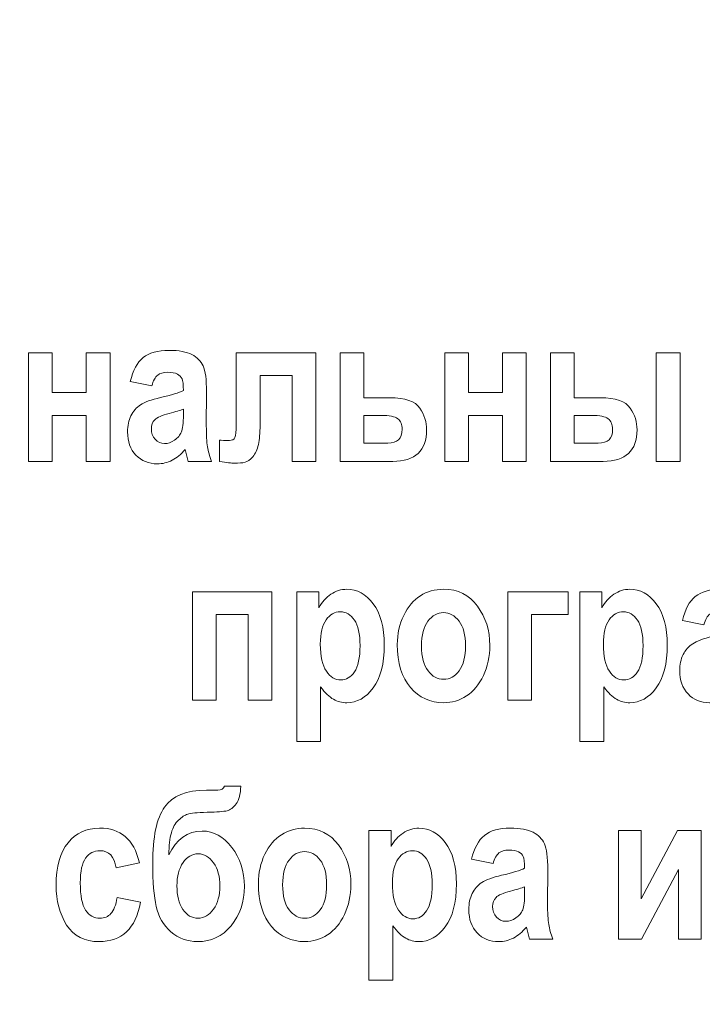
# Model space of a CAD drawing. Units: millimetres. Extents: x -199 to 199, y -141 to 141.
# Drawn here: x 135 to 144, y -19 to -5 of the extents above; entities that cross this region are included whole.
import ezdxf

# ---------------------------------------------------------------- set-up
doc = ezdxf.new("R2010")
doc.units = ezdxf.units.MM
doc.header["$MEASUREMENT"] = 0
doc.layers.add('Layer 1', color=7, linetype='Continuous')

msp = doc.modelspace()

# ---------------------------------------------------------------- linework, layer by layer
at = {"layer": 'Layer 1', "lineweight": 18}
for points in [[(123.1912, -37.7128), (123.1912, -37.7128), (184.2222, -37.7128), (184.2222, -37.7128), (184.2222, -37.7128), (184.2222, 8.0606), (184.2222, 8.0606), (184.2222, 8.0606), (123.1912, 8.0606), (123.1912, 8.0606), (123.1912, 8.0606), (123.1912, -37.7128), (123.1912, -37.7128)], [(126.7196, -35.0665), (126.7196, -35.0665), (180.694, -35.0665), (180.694, -35.0665), (180.694, -35.0665), (180.694, 5.4143), (180.694, 5.4143), (180.694, 5.4143), (126.7196, 5.4143), (126.7196, 5.4143), (126.7196, 5.4143), (126.7196, -35.0665), (126.7196, -35.0665)]]:
    msp.add_open_spline(points, degree=3, knots=[0, 0, 0, 0, 0.25, 0.25, 0.25, 0.5, 0.5, 0.5, 0.75, 0.75, 0.75, 1, 1, 1, 1], dxfattribs=at)
at = {"layer": 'Layer 1', "color": 250, "lineweight": 9}
for points, knots in [([(136.3566, -10.1839), (136.3566, -10.1839), (136.0663, -10.1246), (136.0663, -10.1246), (136.1014, -9.975), (136.1593, -9.8678), (136.2404, -9.8024), (136.321, -9.737), (136.4373, -9.7041), (136.589, -9.7041), (136.7242, -9.7041), (136.8271, -9.7229), (136.8983, -9.7606), (136.9694, -9.7982), (137.0201, -9.8495), (137.051, -9.9144), (137.0813, -9.9793), (137.0966, -10.0973), (137.0966, -10.2686), (137.0966, -10.2686), (137.0936, -10.721), (137.0936, -10.721), (137.0936, -10.848), (137.0989, -10.9426), (137.1089, -11.0047), (137.1189, -11.0668), (137.1373, -11.1326), (137.1648, -11.2027), (137.1648, -11.2027), (136.8489, -11.2027), (136.8489, -11.2027), (136.8489, -11.2027), (136.8072, -11.0428), (136.8072, -11.0428), (136.7527, -11.1072), (136.6938, -11.1557), (136.6312, -11.1881), (136.5687, -11.2206), (136.5022, -11.2366), (136.4315, -11.2366), (136.314, -11.2366), (136.2172, -11.1971), (136.1422, -11.1185), (136.0668, -11.0395), (136.0293, -10.9351), (136.0293, -10.8043), (136.0293, -10.721), (136.0445, -10.6491), (136.0754, -10.587), (136.1061, -10.5254), (136.1493, -10.476), (136.2049, -10.4393), (136.2608, -10.4026), (136.35, -10.3697), (136.4728, -10.3415), (136.6213, -10.3071), (136.7252, -10.2756), (136.7835, -10.246), (136.7835, -10.1651), (136.7778, -10.1119), (136.7659, -10.0865), (136.7545, -10.0616), (136.7332, -10.0409), (136.7024, -10.0244), (136.6715, -10.0084), (136.6279, -10.0004), (136.5715, -10.0004), (136.5141, -10.0004), (136.4691, -10.0131), (136.4363, -10.039), (136.4036, -10.0649), (136.377, -10.1129), (136.3566, -10.1839)], [0, 0, 0, 0, 0.0416667, 0.0416667, 0.0416667, 0.0833333, 0.0833333, 0.0833333, 0.125, 0.125, 0.125, 0.1666667, 0.1666667, 0.1666667, 0.2083333, 0.2083333, 0.2083333, 0.25, 0.25, 0.25, 0.2916667, 0.2916667, 0.2916667, 0.3333333, 0.3333333, 0.3333333, 0.375, 0.375, 0.375, 0.4166667, 0.4166667, 0.4166667, 0.4583333, 0.4583333, 0.4583333, 0.5, 0.5, 0.5, 0.5416667, 0.5416667, 0.5416667, 0.5833333, 0.5833333, 0.5833333, 0.625, 0.625, 0.625, 0.6666667, 0.6666667, 0.6666667, 0.7083333, 0.7083333, 0.7083333, 0.75, 0.75, 0.75, 0.7916667, 0.7916667, 0.7916667, 0.8333333, 0.8333333, 0.8333333, 0.875, 0.875, 0.875, 0.9166667, 0.9166667, 0.9166667, 0.9583333, 0.9583333, 0.9583333, 1, 1, 1, 1]), ([(134.6913, -11.2027), (134.6913, -11.2027), (134.6913, -9.738), (134.6913, -9.738), (134.6913, -9.738), (135.0128, -9.738), (135.0128, -9.738), (135.0128, -9.738), (135.0128, -10.2714), (135.0128, -10.2714), (135.0128, -10.2714), (135.471, -10.2714), (135.471, -10.2714), (135.471, -10.2714), (135.471, -9.738), (135.471, -9.738), (135.471, -9.738), (135.7926, -9.738), (135.7926, -9.738), (135.7926, -9.738), (135.7926, -11.2027), (135.7926, -11.2027), (135.7926, -11.2027), (135.471, -11.2027), (135.471, -11.2027), (135.471, -11.2027), (135.471, -10.5846), (135.471, -10.5846), (135.471, -10.5846), (135.0128, -10.5846), (135.0128, -10.5846), (135.0128, -10.5846), (135.0128, -11.2027), (135.0128, -11.2027), (135.0128, -11.2027), (134.6913, -11.2027), (134.6913, -11.2027)], [0, 0, 0, 0, 0.0833333, 0.0833333, 0.0833333, 0.1666667, 0.1666667, 0.1666667, 0.25, 0.25, 0.25, 0.3333333, 0.3333333, 0.3333333, 0.4166667, 0.4166667, 0.4166667, 0.5, 0.5, 0.5, 0.5833333, 0.5833333, 0.5833333, 0.6666667, 0.6666667, 0.6666667, 0.75, 0.75, 0.75, 0.8333333, 0.8333333, 0.8333333, 0.9166667, 0.9166667, 0.9166667, 1, 1, 1, 1]), ([(138.252, -11.2027), (138.252, -11.2027), (138.252, -10.0428), (138.252, -10.0428), (138.252, -10.0428), (137.8194, -10.0428), (137.8194, -10.0428), (137.8194, -10.0428), (137.8194, -10.7116), (137.8194, -10.7116), (137.8194, -10.8194), (137.8118, -10.9073), (137.7971, -10.976), (137.7824, -11.0447), (137.7573, -11.0992), (137.7217, -11.1406), (137.6861, -11.1815), (137.651, -11.2065), (137.6164, -11.2149), (137.5817, -11.2239), (137.5338, -11.2281), (137.4726, -11.2281), (137.4357, -11.2281), (137.3692, -11.2196), (137.2729, -11.2032), (137.2729, -11.2032), (137.2729, -10.9177), (137.2729, -10.9177), (137.2991, -10.9195), (137.3427, -10.9205), (137.4048, -10.9205), (137.4428, -10.9205), (137.4679, -10.9073), (137.4798, -10.881), (137.4917, -10.8546), (137.4978, -10.7958), (137.4978, -10.7036), (137.4978, -10.7036), (137.4978, -9.738), (137.4978, -9.738), (137.4978, -9.738), (138.5736, -9.738), (138.5736, -9.738), (138.5736, -9.738), (138.5736, -11.2027), (138.5736, -11.2027), (138.5736, -11.2027), (138.252, -11.2027), (138.252, -11.2027)], [0, 0, 0, 0, 0.0625, 0.0625, 0.0625, 0.125, 0.125, 0.125, 0.1875, 0.1875, 0.1875, 0.25, 0.25, 0.25, 0.3125, 0.3125, 0.3125, 0.375, 0.375, 0.375, 0.4375, 0.4375, 0.4375, 0.5, 0.5, 0.5, 0.5625, 0.5625, 0.5625, 0.625, 0.625, 0.625, 0.6875, 0.6875, 0.6875, 0.75, 0.75, 0.75, 0.8125, 0.8125, 0.8125, 0.875, 0.875, 0.875, 0.9375, 0.9375, 0.9375, 1, 1, 1, 1]), ([(138.9009, -11.2027), (138.9009, -11.2027), (138.9009, -9.738), (138.9009, -9.738), (138.9009, -9.738), (139.2225, -9.738), (139.2225, -9.738), (139.2225, -9.738), (139.2225, -10.3448), (139.2225, -10.3448), (139.2225, -10.3448), (139.572, -10.3448), (139.572, -10.3448), (139.7821, -10.3448), (139.9177, -10.3908), (139.979, -10.4835), (140.0402, -10.5762), (140.0705, -10.6735), (140.0705, -10.7756), (140.0705, -11.0602), (139.9177, -11.2027), (139.6123, -11.2027), (139.6123, -11.2027), (138.9009, -11.2027), (138.9009, -11.2027)], [0, 0, 0, 0, 0.125, 0.125, 0.125, 0.25, 0.25, 0.25, 0.375, 0.375, 0.375, 0.5, 0.5, 0.5, 0.625, 0.625, 0.625, 0.75, 0.75, 0.75, 0.875, 0.875, 0.875, 1, 1, 1, 1]), ([(140.3147, -11.2027), (140.3147, -11.2027), (140.3147, -9.738), (140.3147, -9.738), (140.3147, -9.738), (140.6363, -9.738), (140.6363, -9.738), (140.6363, -9.738), (140.6363, -10.2714), (140.6363, -10.2714), (140.6363, -10.2714), (141.0945, -10.2714), (141.0945, -10.2714), (141.0945, -10.2714), (141.0945, -9.738), (141.0945, -9.738), (141.0945, -9.738), (141.4161, -9.738), (141.4161, -9.738), (141.4161, -9.738), (141.4161, -11.2027), (141.4161, -11.2027), (141.4161, -11.2027), (141.0945, -11.2027), (141.0945, -11.2027), (141.0945, -11.2027), (141.0945, -10.5846), (141.0945, -10.5846), (141.0945, -10.5846), (140.6363, -10.5846), (140.6363, -10.5846), (140.6363, -10.5846), (140.6363, -11.2027), (140.6363, -11.2027), (140.6363, -11.2027), (140.3147, -11.2027), (140.3147, -11.2027)], [0, 0, 0, 0, 0.0833333, 0.0833333, 0.0833333, 0.1666667, 0.1666667, 0.1666667, 0.25, 0.25, 0.25, 0.3333333, 0.3333333, 0.3333333, 0.4166667, 0.4166667, 0.4166667, 0.5, 0.5, 0.5, 0.5833333, 0.5833333, 0.5833333, 0.6666667, 0.6666667, 0.6666667, 0.75, 0.75, 0.75, 0.8333333, 0.8333333, 0.8333333, 0.9166667, 0.9166667, 0.9166667, 1, 1, 1, 1]), ([(141.7439, -11.2027), (141.7439, -11.2027), (141.7439, -9.738), (141.7439, -9.738), (141.7439, -9.738), (142.0655, -9.738), (142.0655, -9.738), (142.0655, -9.738), (142.0655, -10.3448), (142.0655, -10.3448), (142.0655, -10.3448), (142.415, -10.3448), (142.415, -10.3448), (142.6252, -10.3448), (142.7608, -10.3908), (142.822, -10.4835), (142.8832, -10.5762), (142.9136, -10.6735), (142.9136, -10.7756), (142.9136, -11.0602), (142.7608, -11.2027), (142.4554, -11.2027), (142.4554, -11.2027), (141.7439, -11.2027), (141.7439, -11.2027)], [0, 0, 0, 0, 0.125, 0.125, 0.125, 0.25, 0.25, 0.25, 0.375, 0.375, 0.375, 0.5, 0.5, 0.5, 0.625, 0.625, 0.625, 0.75, 0.75, 0.75, 0.875, 0.875, 0.875, 1, 1, 1, 1]), ([(143.1725, -11.2027), (143.1725, -11.2027), (143.1725, -9.738), (143.1725, -9.738), (143.1725, -9.738), (143.4941, -9.738), (143.4941, -9.738), (143.4941, -9.738), (143.4941, -11.2027), (143.4941, -11.2027), (143.4941, -11.2027), (143.1725, -11.2027), (143.1725, -11.2027)], [0, 0, 0, 0, 0.25, 0.25, 0.25, 0.5, 0.5, 0.5, 0.75, 0.75, 0.75, 1, 1, 1, 1]), ([(136.7835, -10.4971), (136.7427, -10.5136), (136.6787, -10.5334), (136.5924, -10.5555), (136.4927, -10.5813), (136.4278, -10.61), (136.397, -10.6411), (136.3661, -10.6726), (136.351, -10.7135), (136.351, -10.7634), (136.351, -10.8194), (136.368, -10.8669), (136.4017, -10.9054), (136.4358, -10.9435), (136.4785, -10.9628), (136.5298, -10.9628), (136.5752, -10.9628), (136.6203, -10.9473), (136.6649, -10.9162), (136.7095, -10.8852), (136.7403, -10.8485), (136.7579, -10.8062), (136.775, -10.7638), (136.7835, -10.6867), (136.7835, -10.5748), (136.7835, -10.5748), (136.7835, -10.4971), (136.7835, -10.4971)], [0, 0, 0, 0, 0.1111111, 0.1111111, 0.1111111, 0.2222222, 0.2222222, 0.2222222, 0.3333333, 0.3333333, 0.3333333, 0.4444444, 0.4444444, 0.4444444, 0.5555556, 0.5555556, 0.5555556, 0.6666667, 0.6666667, 0.6666667, 0.7777778, 0.7777778, 0.7777778, 0.8888889, 0.8888889, 0.8888889, 1, 1, 1, 1]), ([(139.2225, -10.5818), (139.2225, -10.5818), (139.2225, -10.9572), (139.2225, -10.9572), (139.2225, -10.9572), (139.5474, -10.9572), (139.5474, -10.9572), (139.6758, -10.9572), (139.7404, -10.8946), (139.7404, -10.77), (139.7404, -10.7055), (139.7204, -10.658), (139.6806, -10.6274), (139.6407, -10.5969), (139.5667, -10.5818), (139.4586, -10.5818), (139.4586, -10.5818), (139.2225, -10.5818), (139.2225, -10.5818)], [0, 0, 0, 0, 0.1666667, 0.1666667, 0.1666667, 0.3333333, 0.3333333, 0.3333333, 0.5, 0.5, 0.5, 0.6666667, 0.6666667, 0.6666667, 0.8333333, 0.8333333, 0.8333333, 1, 1, 1, 1]), ([(142.0655, -10.5818), (142.0655, -10.5818), (142.0655, -10.9572), (142.0655, -10.9572), (142.0655, -10.9572), (142.3904, -10.9572), (142.3904, -10.9572), (142.5189, -10.9572), (142.5834, -10.8946), (142.5834, -10.77), (142.5834, -10.7055), (142.5635, -10.658), (142.5236, -10.6274), (142.4838, -10.5969), (142.4098, -10.5818), (142.3017, -10.5818), (142.3017, -10.5818), (142.0655, -10.5818), (142.0655, -10.5818)], [0, 0, 0, 0, 0.1666667, 0.1666667, 0.1666667, 0.3333333, 0.3333333, 0.3333333, 0.5, 0.5, 0.5, 0.6666667, 0.6666667, 0.6666667, 0.8333333, 0.8333333, 0.8333333, 1, 1, 1, 1]), ([(136.9048, -14.429), (136.9048, -14.429), (136.9048, -12.9643), (136.9048, -12.9643), (136.9048, -12.9643), (137.9805, -12.9643), (137.9805, -12.9643), (137.9805, -12.9643), (137.9805, -14.429), (137.9805, -14.429), (137.9805, -14.429), (137.6589, -14.429), (137.6589, -14.429), (137.6589, -14.429), (137.6589, -13.2691), (137.6589, -13.2691), (137.6589, -13.2691), (137.2264, -13.2691), (137.2264, -13.2691), (137.2264, -13.2691), (137.2264, -14.429), (137.2264, -14.429), (137.2264, -14.429), (136.9048, -14.429), (136.9048, -14.429)], [0, 0, 0, 0, 0.125, 0.125, 0.125, 0.25, 0.25, 0.25, 0.375, 0.375, 0.375, 0.5, 0.5, 0.5, 0.625, 0.625, 0.625, 0.75, 0.75, 0.75, 0.875, 0.875, 0.875, 1, 1, 1, 1]), ([(138.3168, -12.9643), (138.3168, -12.9643), (138.6157, -12.9643), (138.6157, -12.9643), (138.6157, -12.9643), (138.6157, -13.1792), (138.6157, -13.1792), (138.6564, -13.1021), (138.7101, -13.0414), (138.777, -12.9967), (138.8434, -12.9525), (138.9154, -12.9304), (138.9922, -12.9304), (139.1303, -12.9304), (139.2489, -12.9958), (139.3485, -13.1266), (139.4481, -13.2573), (139.4979, -13.4426), (139.4979, -13.683), (139.4979, -13.9351), (139.4481, -14.128), (139.348, -14.262), (139.248, -14.3961), (139.1289, -14.4629), (138.9913, -14.4629), (138.9273, -14.4629), (138.868, -14.4473), (138.8125, -14.4168), (138.7575, -14.3857), (138.6996, -14.3302), (138.6385, -14.2493), (138.6385, -14.2493), (138.6385, -14.985), (138.6385, -14.985), (138.6385, -14.985), (138.3168, -14.985), (138.3168, -14.985), (138.3168, -14.985), (138.3168, -12.9643), (138.3168, -12.9643)], [0, 0, 0, 0, 0.0769231, 0.0769231, 0.0769231, 0.1538462, 0.1538462, 0.1538462, 0.2307692, 0.2307692, 0.2307692, 0.3076923, 0.3076923, 0.3076923, 0.3846154, 0.3846154, 0.3846154, 0.4615385, 0.4615385, 0.4615385, 0.5384615, 0.5384615, 0.5384615, 0.6153846, 0.6153846, 0.6153846, 0.6923077, 0.6923077, 0.6923077, 0.7692308, 0.7692308, 0.7692308, 0.8461538, 0.8461538, 0.8461538, 0.9230769, 0.9230769, 0.9230769, 1, 1, 1, 1]), ([(139.6743, -13.6759), (139.6743, -13.5325), (139.7033, -13.4017), (139.7606, -13.2837), (139.818, -13.1661), (139.8929, -13.0776), (139.9855, -13.0188), (140.0785, -12.96), (140.1823, -12.9304), (140.2985, -12.9304), (140.493, -12.9304), (140.6457, -13.0061), (140.7567, -13.1576), (140.8681, -13.3091), (140.9237, -13.4859), (140.9237, -13.6882), (140.9237, -13.8392), (140.8948, -13.9756), (140.8369, -14.0969), (140.779, -14.2183), (140.7031, -14.31), (140.6087, -14.3711), (140.5148, -14.4323), (140.4119, -14.4629), (140.2999, -14.4629), (140.1202, -14.4629), (139.9708, -14.3947), (139.8522, -14.2587), (139.7336, -14.1223), (139.6743, -13.9281), (139.6743, -13.6759)], [0, 0, 0, 0, 0.1, 0.1, 0.1, 0.2, 0.2, 0.2, 0.3, 0.3, 0.3, 0.4, 0.4, 0.4, 0.5, 0.5, 0.5, 0.6, 0.6, 0.6, 0.7, 0.7, 0.7, 0.8, 0.8, 0.8, 0.9, 0.9, 0.9, 1, 1, 1, 1]), ([(141.1655, -14.429), (141.1655, -14.429), (141.1655, -12.9643), (141.1655, -12.9643), (141.1655, -12.9643), (141.9823, -12.9643), (141.9823, -12.9643), (141.9823, -12.9643), (141.9823, -13.2691), (141.9823, -13.2691), (141.9823, -13.2691), (141.4871, -13.2691), (141.4871, -13.2691), (141.4871, -13.2691), (141.4871, -14.429), (141.4871, -14.429), (141.4871, -14.429), (141.1655, -14.429), (141.1655, -14.429)], [0, 0, 0, 0, 0.1666667, 0.1666667, 0.1666667, 0.3333333, 0.3333333, 0.3333333, 0.5, 0.5, 0.5, 0.6666667, 0.6666667, 0.6666667, 0.8333333, 0.8333333, 0.8333333, 1, 1, 1, 1]), ([(142.1411, -12.9643), (142.1411, -12.9643), (142.44, -12.9643), (142.44, -12.9643), (142.44, -12.9643), (142.44, -13.1792), (142.44, -13.1792), (142.4808, -13.1021), (142.5344, -13.0414), (142.6013, -12.9967), (142.6677, -12.9525), (142.7397, -12.9304), (142.8166, -12.9304), (142.9546, -12.9304), (143.0732, -12.9958), (143.1728, -13.1266), (143.2725, -13.2573), (143.3223, -13.4426), (143.3223, -13.683), (143.3223, -13.9351), (143.2725, -14.128), (143.1723, -14.262), (143.0723, -14.3961), (142.9532, -14.4629), (142.8156, -14.4629), (142.7516, -14.4629), (142.6923, -14.4473), (142.6369, -14.4168), (142.5818, -14.3857), (142.5239, -14.3302), (142.4628, -14.2493), (142.4628, -14.2493), (142.4628, -14.985), (142.4628, -14.985), (142.4628, -14.985), (142.1411, -14.985), (142.1411, -14.985), (142.1411, -14.985), (142.1411, -12.9643), (142.1411, -12.9643)], [0, 0, 0, 0, 0.0769231, 0.0769231, 0.0769231, 0.1538462, 0.1538462, 0.1538462, 0.2307692, 0.2307692, 0.2307692, 0.3076923, 0.3076923, 0.3076923, 0.3846154, 0.3846154, 0.3846154, 0.4615385, 0.4615385, 0.4615385, 0.5384615, 0.5384615, 0.5384615, 0.6153846, 0.6153846, 0.6153846, 0.6923077, 0.6923077, 0.6923077, 0.7692308, 0.7692308, 0.7692308, 0.8461538, 0.8461538, 0.8461538, 0.9230769, 0.9230769, 0.9230769, 1, 1, 1, 1]), ([(143.8174, -13.4102), (143.8174, -13.4102), (143.5271, -13.3509), (143.5271, -13.3509), (143.5622, -13.2013), (143.62, -13.0941), (143.7012, -13.0287), (143.7818, -12.9633), (143.8981, -12.9304), (144.0498, -12.9304), (144.1849, -12.9304), (144.2879, -12.9492), (144.3591, -12.9869), (144.4302, -13.0245), (144.4809, -13.0758), (144.5118, -13.1407), (144.5421, -13.2056), (144.5573, -13.3236), (144.5573, -13.4949), (144.5573, -13.4949), (144.5544, -13.9473), (144.5544, -13.9473), (144.5544, -14.0743), (144.5597, -14.1689), (144.5696, -14.231), (144.5796, -14.2931), (144.5981, -14.3589), (144.6256, -14.429), (144.6256, -14.429), (144.3097, -14.429), (144.3097, -14.429), (144.3097, -14.429), (144.2679, -14.2691), (144.2679, -14.2691), (144.2135, -14.3335), (144.1546, -14.382), (144.092, -14.4144), (144.0294, -14.4469), (143.963, -14.4629), (143.8923, -14.4629), (143.7747, -14.4629), (143.6779, -14.4234), (143.603, -14.3448), (143.5276, -14.2658), (143.4901, -14.1614), (143.4901, -14.0306), (143.4901, -13.9473), (143.5053, -13.8754), (143.5361, -13.8133), (143.5669, -13.7517), (143.6101, -13.7023), (143.6656, -13.6656), (143.7216, -13.6289), (143.8107, -13.596), (143.9336, -13.5678), (144.0821, -13.5334), (144.1859, -13.5019), (144.2442, -13.4723), (144.2442, -13.3914), (144.2386, -13.3382), (144.2267, -13.3128), (144.2153, -13.2879), (144.194, -13.2672), (144.1632, -13.2507), (144.1323, -13.2347), (144.0886, -13.2267), (144.0323, -13.2267), (143.9749, -13.2267), (143.9298, -13.2394), (143.897, -13.2653), (143.8644, -13.2912), (143.8378, -13.3392), (143.8174, -13.4102)], [0, 0, 0, 0, 0.0416667, 0.0416667, 0.0416667, 0.0833333, 0.0833333, 0.0833333, 0.125, 0.125, 0.125, 0.1666667, 0.1666667, 0.1666667, 0.2083333, 0.2083333, 0.2083333, 0.25, 0.25, 0.25, 0.2916667, 0.2916667, 0.2916667, 0.3333333, 0.3333333, 0.3333333, 0.375, 0.375, 0.375, 0.4166667, 0.4166667, 0.4166667, 0.4583333, 0.4583333, 0.4583333, 0.5, 0.5, 0.5, 0.5416667, 0.5416667, 0.5416667, 0.5833333, 0.5833333, 0.5833333, 0.625, 0.625, 0.625, 0.6666667, 0.6666667, 0.6666667, 0.7083333, 0.7083333, 0.7083333, 0.75, 0.75, 0.75, 0.7916667, 0.7916667, 0.7916667, 0.8333333, 0.8333333, 0.8333333, 0.875, 0.875, 0.875, 0.9166667, 0.9166667, 0.9166667, 0.9583333, 0.9583333, 0.9583333, 1, 1, 1, 1]), ([(138.6342, -13.6712), (138.6342, -13.8368), (138.6612, -13.9591), (138.7153, -14.0377), (138.7694, -14.1162), (138.8348, -14.1552), (138.9117, -14.1552), (138.9842, -14.1552), (139.0459, -14.119), (139.0957, -14.0466), (139.1455, -13.9742), (139.1706, -13.8561), (139.1706, -13.6919), (139.1706, -13.5358), (139.145, -13.421), (139.0938, -13.3467), (139.0426, -13.2724), (138.9799, -13.2352), (138.9059, -13.2352), (138.8282, -13.2352), (138.7636, -13.2714), (138.712, -13.3439), (138.6603, -13.4163), (138.6342, -13.5254), (138.6342, -13.6712)], [0, 0, 0, 0, 0.125, 0.125, 0.125, 0.25, 0.25, 0.25, 0.375, 0.375, 0.375, 0.5, 0.5, 0.5, 0.625, 0.625, 0.625, 0.75, 0.75, 0.75, 0.875, 0.875, 0.875, 1, 1, 1, 1]), ([(140.0016, -13.6966), (140.0016, -13.8448), (140.031, -13.9568), (140.0894, -14.033), (140.1482, -14.1087), (140.2188, -14.1468), (140.3018, -14.1468), (140.3829, -14.1468), (140.4522, -14.1087), (140.5101, -14.032), (140.5674, -13.9558), (140.5964, -13.8429), (140.5964, -13.6938), (140.5964, -13.5485), (140.5669, -13.4375), (140.5087, -13.3613), (140.4499, -13.2846), (140.3796, -13.2465), (140.2976, -13.2465), (140.2164, -13.2465), (140.1473, -13.2846), (140.0889, -13.3613), (140.0306, -13.4375), (140.0016, -13.5494), (140.0016, -13.6966)], [0, 0, 0, 0, 0.125, 0.125, 0.125, 0.25, 0.25, 0.25, 0.375, 0.375, 0.375, 0.5, 0.5, 0.5, 0.625, 0.625, 0.625, 0.75, 0.75, 0.75, 0.875, 0.875, 0.875, 1, 1, 1, 1]), ([(142.4585, -13.6712), (142.4585, -13.8368), (142.4855, -13.9591), (142.5397, -14.0377), (142.5937, -14.1162), (142.6591, -14.1552), (142.736, -14.1552), (142.8085, -14.1552), (142.8702, -14.119), (142.92, -14.0466), (142.9698, -13.9742), (142.9949, -13.8561), (142.9949, -13.6919), (142.9949, -13.5358), (142.9693, -13.421), (142.9181, -13.3467), (142.8669, -13.2724), (142.8043, -13.2352), (142.7302, -13.2352), (142.6525, -13.2352), (142.588, -13.2714), (142.5363, -13.3439), (142.4846, -13.4163), (142.4585, -13.5254), (142.4585, -13.6712)], [0, 0, 0, 0, 0.125, 0.125, 0.125, 0.25, 0.25, 0.25, 0.375, 0.375, 0.375, 0.5, 0.5, 0.5, 0.625, 0.625, 0.625, 0.75, 0.75, 0.75, 0.875, 0.875, 0.875, 1, 1, 1, 1]), ([(137.0974, -15.6431), (137.0974, -15.6431), (137.2492, -15.6431), (137.2492, -15.6431), (137.298, -15.6431), (137.3284, -15.6252), (137.3393, -15.5894), (137.3393, -15.5894), (137.5589, -15.5894), (137.5589, -15.5894), (137.5561, -15.6967), (137.5357, -15.7767), (137.4968, -15.8293), (137.4584, -15.8815), (137.4175, -15.9126), (137.374, -15.922), (137.3303, -15.9319), (137.2402, -15.9385), (137.1045, -15.9422), (136.9684, -15.946), (136.8811, -15.954), (136.8427, -15.9672), (136.8038, -15.9799), (136.7626, -16.0071), (136.7184, -16.0485), (136.6744, -16.0899), (136.6421, -16.1468), (136.6212, -16.2197), (136.6003, -16.2922), (136.5884, -16.3919), (136.5856, -16.5189), (136.6886, -16.3039), (136.8389, -16.1962), (137.0367, -16.1962), (137.1918, -16.1962), (137.3256, -16.2696), (137.438, -16.4168), (137.5509, -16.564), (137.6073, -16.7395), (137.6073, -16.9427), (137.6073, -17.1544), (137.5475, -17.3317), (137.428, -17.4747), (137.3084, -17.6177), (137.1586, -17.6892), (136.9779, -17.6892), (136.8379, -17.6892), (136.7175, -17.645), (136.616, -17.5565), (136.5145, -17.4686), (136.4481, -17.3547), (136.4168, -17.216), (136.385, -17.0772), (136.3693, -16.8825), (136.3693, -16.6323), (136.3693, -16.279), (136.4225, -16.0259), (136.5282, -15.8726), (136.6345, -15.7197), (136.8242, -15.6431), (137.0974, -15.6431)], [0, 0, 0, 0, 0.05, 0.05, 0.05, 0.1, 0.1, 0.1, 0.15, 0.15, 0.15, 0.2, 0.2, 0.2, 0.25, 0.25, 0.25, 0.3, 0.3, 0.3, 0.35, 0.35, 0.35, 0.4, 0.4, 0.4, 0.45, 0.45, 0.45, 0.5, 0.5, 0.5, 0.55, 0.55, 0.55, 0.6, 0.6, 0.6, 0.65, 0.65, 0.65, 0.7, 0.7, 0.7, 0.75, 0.75, 0.75, 0.8, 0.8, 0.8, 0.85, 0.85, 0.85, 0.9, 0.9, 0.9, 0.95, 0.95, 0.95, 1, 1, 1, 1]), ([(136.19, -16.6252), (136.19, -16.6252), (135.8742, -16.6929), (135.8742, -16.6929), (135.8509, -16.5386), (135.7779, -16.4615), (135.6546, -16.4615), (135.5754, -16.4615), (135.5114, -16.4944), (135.463, -16.5608), (135.4146, -16.6271), (135.3904, -16.739), (135.3904, -16.8966), (135.3904, -17.0706), (135.4146, -17.1934), (135.463, -17.2654), (135.5109, -17.3373), (135.5754, -17.3731), (135.656, -17.3731), (135.7162, -17.3731), (135.766, -17.3524), (135.8049, -17.3115), (135.8438, -17.2705), (135.8718, -17.1976), (135.8884, -17.0937), (135.8884, -17.0937), (136.2043, -17.1586), (136.2043, -17.1586), (136.1393, -17.5123), (135.953, -17.6892), (135.6446, -17.6892), (135.4478, -17.6892), (135.3016, -17.6144), (135.2063, -17.4653), (135.1111, -17.3162), (135.0632, -17.137), (135.0632, -16.9272), (135.0632, -16.676), (135.1172, -16.4846), (135.2253, -16.3533), (135.3335, -16.2221), (135.4748, -16.1567), (135.6503, -16.1567), (135.7921, -16.1567), (135.9079, -16.1943), (135.9975, -16.2691), (136.0867, -16.3439), (136.1512, -16.4625), (136.19, -16.6252)], [0, 0, 0, 0, 0.0625, 0.0625, 0.0625, 0.125, 0.125, 0.125, 0.1875, 0.1875, 0.1875, 0.25, 0.25, 0.25, 0.3125, 0.3125, 0.3125, 0.375, 0.375, 0.375, 0.4375, 0.4375, 0.4375, 0.5, 0.5, 0.5, 0.5625, 0.5625, 0.5625, 0.625, 0.625, 0.625, 0.6875, 0.6875, 0.6875, 0.75, 0.75, 0.75, 0.8125, 0.8125, 0.8125, 0.875, 0.875, 0.875, 0.9375, 0.9375, 0.9375, 1, 1, 1, 1]), ([(137.7975, -16.9022), (137.7975, -16.7588), (137.8264, -16.628), (137.8838, -16.51), (137.9412, -16.3924), (138.0161, -16.3039), (138.1087, -16.2451), (138.2017, -16.1863), (138.3055, -16.1567), (138.4217, -16.1567), (138.6162, -16.1567), (138.7689, -16.2324), (138.8799, -16.3839), (138.9913, -16.5354), (139.0469, -16.7122), (139.0469, -16.9145), (139.0469, -17.0655), (139.018, -17.2019), (138.9601, -17.3232), (138.9022, -17.4446), (138.8263, -17.5363), (138.7319, -17.5974), (138.638, -17.6586), (138.535, -17.6892), (138.4231, -17.6892), (138.2434, -17.6892), (138.094, -17.621), (137.9754, -17.485), (137.8568, -17.3486), (137.7975, -17.1544), (137.7975, -16.9022)], [0, 0, 0, 0, 0.1, 0.1, 0.1, 0.2, 0.2, 0.2, 0.3, 0.3, 0.3, 0.4, 0.4, 0.4, 0.5, 0.5, 0.5, 0.6, 0.6, 0.6, 0.7, 0.7, 0.7, 0.8, 0.8, 0.8, 0.9, 0.9, 0.9, 1, 1, 1, 1]), ([(139.2915, -16.1906), (139.2915, -16.1906), (139.5904, -16.1906), (139.5904, -16.1906), (139.5904, -16.1906), (139.5904, -16.4055), (139.5904, -16.4055), (139.6312, -16.3284), (139.6848, -16.2677), (139.7517, -16.223), (139.8181, -16.1788), (139.8901, -16.1567), (139.967, -16.1567), (140.105, -16.1567), (140.2236, -16.2221), (140.3232, -16.3529), (140.4228, -16.4836), (140.4727, -16.6689), (140.4727, -16.9093), (140.4727, -17.1614), (140.4228, -17.3543), (140.3227, -17.4883), (140.2227, -17.6224), (140.1036, -17.6892), (139.966, -17.6892), (139.902, -17.6892), (139.8427, -17.6736), (139.7873, -17.6431), (139.7322, -17.612), (139.6743, -17.5565), (139.6132, -17.4756), (139.6132, -17.4756), (139.6132, -18.2113), (139.6132, -18.2113), (139.6132, -18.2113), (139.2915, -18.2113), (139.2915, -18.2113), (139.2915, -18.2113), (139.2915, -16.1906), (139.2915, -16.1906)], [0, 0, 0, 0, 0.0769231, 0.0769231, 0.0769231, 0.1538462, 0.1538462, 0.1538462, 0.2307692, 0.2307692, 0.2307692, 0.3076923, 0.3076923, 0.3076923, 0.3846154, 0.3846154, 0.3846154, 0.4615385, 0.4615385, 0.4615385, 0.5384615, 0.5384615, 0.5384615, 0.6153846, 0.6153846, 0.6153846, 0.6923077, 0.6923077, 0.6923077, 0.7692308, 0.7692308, 0.7692308, 0.8461538, 0.8461538, 0.8461538, 0.9230769, 0.9230769, 0.9230769, 1, 1, 1, 1]), ([(140.9678, -16.6365), (140.9678, -16.6365), (140.6775, -16.5772), (140.6775, -16.5772), (140.7126, -16.4276), (140.7704, -16.3204), (140.8516, -16.255), (140.9322, -16.1896), (141.0484, -16.1567), (141.2002, -16.1567), (141.3353, -16.1567), (141.4383, -16.1755), (141.5095, -16.2132), (141.5806, -16.2508), (141.6313, -16.3021), (141.6622, -16.367), (141.6925, -16.4319), (141.7077, -16.5499), (141.7077, -16.7212), (141.7077, -16.7212), (141.7048, -17.1736), (141.7048, -17.1736), (141.7048, -17.3006), (141.7101, -17.3952), (141.72, -17.4573), (141.73, -17.5194), (141.7485, -17.5852), (141.776, -17.6553), (141.776, -17.6553), (141.4601, -17.6553), (141.4601, -17.6553), (141.4601, -17.6553), (141.4183, -17.4954), (141.4183, -17.4954), (141.3639, -17.5598), (141.305, -17.6083), (141.2424, -17.6407), (141.1798, -17.6732), (141.1134, -17.6892), (141.0427, -17.6892), (140.9251, -17.6892), (140.8283, -17.6497), (140.7534, -17.5711), (140.678, -17.4921), (140.6405, -17.3877), (140.6405, -17.2569), (140.6405, -17.1736), (140.6557, -17.1017), (140.6865, -17.0396), (140.7173, -16.978), (140.7605, -16.9286), (140.816, -16.8919), (140.872, -16.8552), (140.9611, -16.8223), (141.0839, -16.7941), (141.2325, -16.7597), (141.3363, -16.7282), (141.3946, -16.6986), (141.3946, -16.6177), (141.389, -16.5645), (141.3771, -16.5391), (141.3657, -16.5142), (141.3444, -16.4935), (141.3136, -16.477), (141.2827, -16.461), (141.239, -16.453), (141.1827, -16.453), (141.1253, -16.453), (141.0802, -16.4657), (141.0474, -16.4916), (141.0148, -16.5175), (140.9881, -16.5655), (140.9678, -16.6365)], [0, 0, 0, 0, 0.0416667, 0.0416667, 0.0416667, 0.0833333, 0.0833333, 0.0833333, 0.125, 0.125, 0.125, 0.1666667, 0.1666667, 0.1666667, 0.2083333, 0.2083333, 0.2083333, 0.25, 0.25, 0.25, 0.2916667, 0.2916667, 0.2916667, 0.3333333, 0.3333333, 0.3333333, 0.375, 0.375, 0.375, 0.4166667, 0.4166667, 0.4166667, 0.4583333, 0.4583333, 0.4583333, 0.5, 0.5, 0.5, 0.5416667, 0.5416667, 0.5416667, 0.5833333, 0.5833333, 0.5833333, 0.625, 0.625, 0.625, 0.6666667, 0.6666667, 0.6666667, 0.7083333, 0.7083333, 0.7083333, 0.75, 0.75, 0.75, 0.7916667, 0.7916667, 0.7916667, 0.8333333, 0.8333333, 0.8333333, 0.875, 0.875, 0.875, 0.9166667, 0.9166667, 0.9166667, 0.9583333, 0.9583333, 0.9583333, 1, 1, 1, 1]), ([(142.6639, -17.6553), (142.6639, -17.6553), (142.6639, -16.1906), (142.6639, -16.1906), (142.6639, -16.1906), (142.9712, -16.1906), (142.9712, -16.1906), (142.9712, -16.1906), (142.9712, -17.1101), (142.9712, -17.1101), (142.9712, -17.1101), (143.4612, -16.1906), (143.4612, -16.1906), (143.4612, -16.1906), (143.7795, -16.1906), (143.7795, -16.1906), (143.7795, -16.1906), (143.7795, -17.6553), (143.7795, -17.6553), (143.7795, -17.6553), (143.4721, -17.6553), (143.4721, -17.6553), (143.4721, -17.6553), (143.4721, -16.7164), (143.4721, -16.7164), (143.4721, -16.7164), (142.9723, -17.6553), (142.9723, -17.6553), (142.9723, -17.6553), (142.6639, -17.6553), (142.6639, -17.6553)], [0, 0, 0, 0, 0.1, 0.1, 0.1, 0.2, 0.2, 0.2, 0.3, 0.3, 0.3, 0.4, 0.4, 0.4, 0.5, 0.5, 0.5, 0.6, 0.6, 0.6, 0.7, 0.7, 0.7, 0.8, 0.8, 0.8, 0.9, 0.9, 0.9, 1, 1, 1, 1]), ([(138.1248, -16.9229), (138.1248, -17.0711), (138.1542, -17.1831), (138.2126, -17.2593), (138.2713, -17.335), (138.342, -17.3731), (138.425, -17.3731), (138.5061, -17.3731), (138.5754, -17.335), (138.6333, -17.2583), (138.6906, -17.1821), (138.7196, -17.0692), (138.7196, -16.9201), (138.7196, -16.7748), (138.6901, -16.6638), (138.6318, -16.5876), (138.5731, -16.5109), (138.5028, -16.4728), (138.4208, -16.4728), (138.3396, -16.4728), (138.2704, -16.5109), (138.2121, -16.5876), (138.1538, -16.6638), (138.1248, -16.7757), (138.1248, -16.9229)], [0, 0, 0, 0, 0.125, 0.125, 0.125, 0.25, 0.25, 0.25, 0.375, 0.375, 0.375, 0.5, 0.5, 0.5, 0.625, 0.625, 0.625, 0.75, 0.75, 0.75, 0.875, 0.875, 0.875, 1, 1, 1, 1]), ([(139.6089, -16.8975), (139.6089, -17.0631), (139.6359, -17.1854), (139.69, -17.264), (139.7441, -17.3425), (139.8095, -17.3815), (139.8864, -17.3815), (139.9589, -17.3815), (140.0206, -17.3453), (140.0704, -17.2729), (140.1202, -17.2005), (140.1453, -17.0824), (140.1453, -16.9182), (140.1453, -16.7621), (140.1197, -16.6473), (140.0685, -16.573), (140.0173, -16.4987), (139.9546, -16.4615), (139.8806, -16.4615), (139.8029, -16.4615), (139.7383, -16.4977), (139.6867, -16.5702), (139.635, -16.6426), (139.6089, -16.7517), (139.6089, -16.8975)], [0, 0, 0, 0, 0.125, 0.125, 0.125, 0.25, 0.25, 0.25, 0.375, 0.375, 0.375, 0.5, 0.5, 0.5, 0.625, 0.625, 0.625, 0.75, 0.75, 0.75, 0.875, 0.875, 0.875, 1, 1, 1, 1]), ([(136.9826, -16.5038), (136.902, -16.5038), (136.8337, -16.5434), (136.7791, -16.6228), (136.7242, -16.7019), (136.6966, -16.8068), (136.6966, -16.9375), (136.6966, -17.0697), (136.7232, -17.1751), (136.7768, -17.2541), (136.8304, -17.3336), (136.8982, -17.3731), (136.9798, -17.3731), (137.0637, -17.3731), (137.134, -17.3322), (137.1914, -17.2508), (137.2487, -17.1694), (137.2772, -17.065), (137.2772, -16.9375), (137.2772, -16.8105), (137.2487, -16.7066), (137.1914, -16.6257), (137.134, -16.5443), (137.0647, -16.5038), (136.9826, -16.5038)], [0, 0, 0, 0, 0.125, 0.125, 0.125, 0.25, 0.25, 0.25, 0.375, 0.375, 0.375, 0.5, 0.5, 0.5, 0.625, 0.625, 0.625, 0.75, 0.75, 0.75, 0.875, 0.875, 0.875, 1, 1, 1, 1]), ([(141.3946, -16.9497), (141.3539, -16.9662), (141.2899, -16.986), (141.2035, -17.0081), (141.1039, -17.0339), (141.039, -17.0626), (141.0081, -17.0937), (140.9773, -17.1252), (140.9621, -17.1661), (140.9621, -17.216), (140.9621, -17.272), (140.9792, -17.3195), (141.0129, -17.358), (141.0469, -17.3961), (141.0897, -17.4154), (141.1409, -17.4154), (141.1864, -17.4154), (141.2315, -17.3999), (141.276, -17.3688), (141.3206, -17.3378), (141.3515, -17.3011), (141.369, -17.2588), (141.3862, -17.2164), (141.3946, -17.1393), (141.3946, -17.0274), (141.3946, -17.0274), (141.3946, -16.9497), (141.3946, -16.9497)], [0, 0, 0, 0, 0.1111111, 0.1111111, 0.1111111, 0.2222222, 0.2222222, 0.2222222, 0.3333333, 0.3333333, 0.3333333, 0.4444444, 0.4444444, 0.4444444, 0.5555556, 0.5555556, 0.5555556, 0.6666667, 0.6666667, 0.6666667, 0.7777778, 0.7777778, 0.7777778, 0.8888889, 0.8888889, 0.8888889, 1, 1, 1, 1])]:
    msp.add_open_spline(points, degree=3, knots=knots, dxfattribs=at)

doc.saveas('drawing.dxf')
